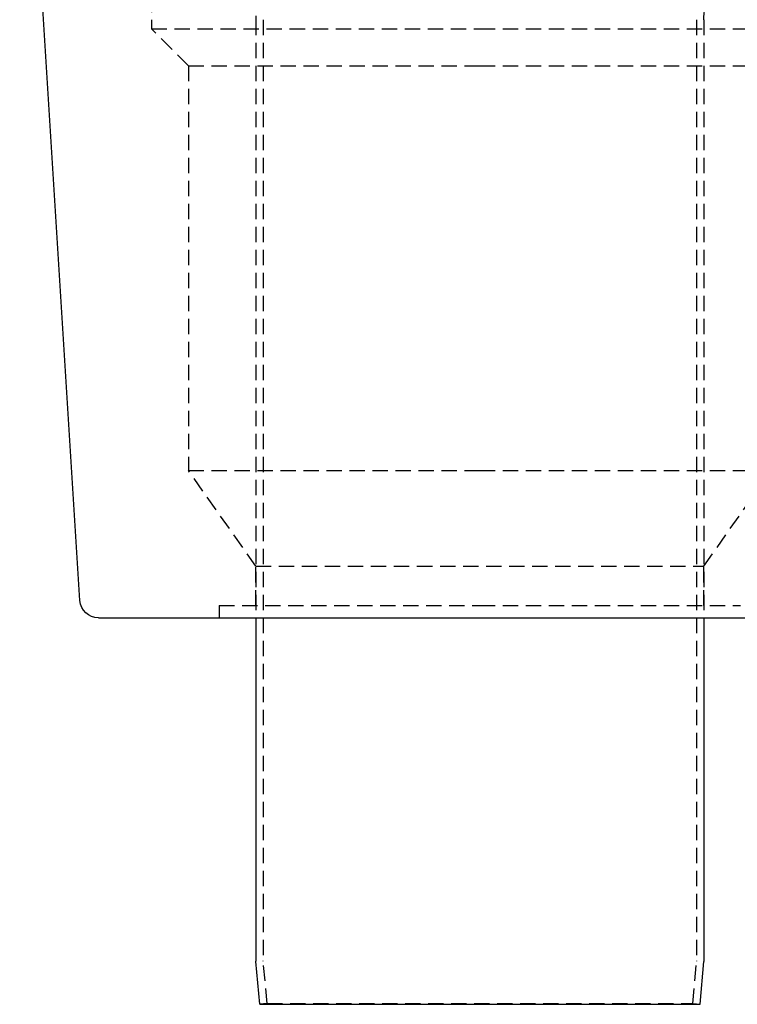
# Model space of a CAD drawing. Extents: x -146 to 496, y -346 to 250.
# Drawn here: x 275 to 392, y 0 to 161 of the extents above; entities that cross this region are included whole.
import ezdxf

# ---------------------------------------------------------------- set-up
doc = ezdxf.new("R2010")
doc.units = 0
doc.header["$LTSCALE"] = 10
doc.linetypes.add('VERDECKT', pattern=[0.375, 0.25, -0.125])
doc.layers.get('0').update_dxf_attribs({"linetype": 'CONTINUOUS'})
doc.layers.add('STEMPEL', color=3, linetype='CONTINUOUS')

# ---------------------------------------------------------------- blocks, each defined once
blk = doc.blocks.new('A$C7C38C7B7')
at = {"color": 3, "linetype": 'CONTINUOUS', "extrusion": (-2e-16, 1, -2e-16)}
for p, q in [((-65.175804, 65.812865), (-75, 223)), ((-62.181646, 63), (0, 63)), ((-36.5, 63), (-36.5, 7.043661)), ((0, 63), (62.181646, 63)), ((36.5, 63), (36.5, 7.043661)), ((-35.887579, 0), (-36.496195, 6.956505)), ((35.887579, 0), (36.496195, 6.956505)), ((-35.887579, 0), (35.887579, 0))]:
    blk.add_line(p, q, dxfattribs=at)
at = {"color": 1, "linetype": 'VERDECKT', "extrusion": (-2e-16, 1, -2e-16)}
for p, q in [((-53.5, 213), (-53.5, 159)), ((-36.5, 160.506942), (-36.5, 63)), ((-35.3, 160.506942), (-35.3, 7.096054)), ((35.3, 160.506942), (35.3, 7.096054)), ((36.5, 160.506942), (36.5, 63)), ((-53.5, 159), (0, 159)), ((-47.5, 153), (-53.5, 159)), ((0, 159), (53.5, 159)), ((-47.5, 153), (0, 153)), ((-47.5, 153), (-47.5, 87)), ((0, 153), (47.5, 153)), ((-47.5, 87), (0, 87)), ((-36.496232, 71.411329), (-47.5, 87)), ((0, 87), (47.5, 87)), ((36.496232, 71.411329), (47.5, 87)), ((-36.496232, 71.411329), (36.496232, 71.411329)), ((-36.496232, 65), (-36.496232, 71.411329)), ((36.496232, 65), (36.496232, 71.411329)), ((-42.5, 65), (0, 65)), ((-42.5, 65), (-42.5, 63)), ((0, 65), (42.5, 65)), ((-34.692146, 0.104587), (-35.296195, 7.008898)), ((34.692146, 0.104587), (35.296195, 7.008898)), ((-34.692146, 0.104587), (-35.887579, 0)), ((-34.692146, 0.104587), (34.692146, 0.104587)), ((34.692146, 0.104587), (35.887579, 0))]:
    blk.add_line(p, q, dxfattribs=at)
at = {"color": 1, "linetype": 'VERDECKT', "extrusion": (0, -2e-16, -1)}
for centre, radius, start, end in [((44.5, 160.506942), 8, 148.67933041, 180), ((-44.5, 160.506942), 8, 360, 31.32066959), ((34.3, 7.096054), 1, 355, 0), ((-34.3, 7.096054), 1, 180, 185)]:
    blk.add_arc(centre, radius, start, end, dxfattribs=at)
at = {"color": 3, "linetype": 'CONTINUOUS', "extrusion": (0, -2e-16, -1)}
for centre, radius, start, end in [((62.181646, 66), 3, 270, 356.42366563), ((35.5, 7.043661), 1, 355, 0), ((-35.5, 7.043661), 1, 180, 185)]:
    blk.add_arc(centre, radius, start, end, dxfattribs=at)

msp = doc.modelspace()

# ---------------------------------------------------------------- block references
at = {"layer": 'STEMPEL'}
msp.add_blockref('A$C7C38C7B7', (350, 0), dxfattribs=at)

doc.saveas('drawing.dxf')
